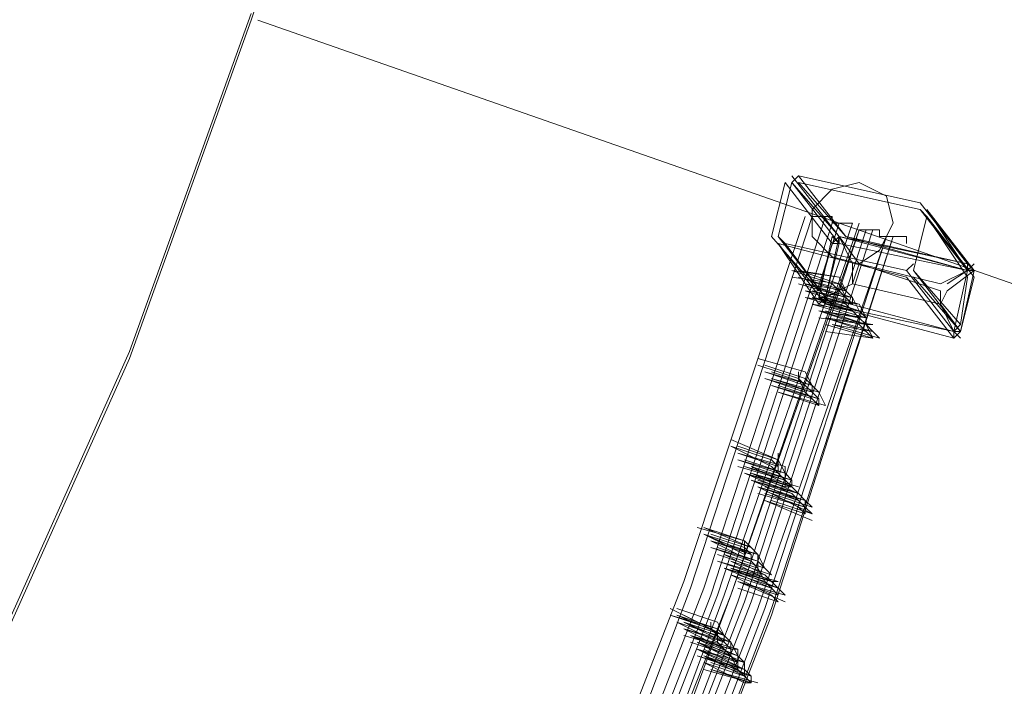
# Model space of a CAD drawing. Units: millimetres. Extents: x -15146 to 2530, y -6837 to 2881.
# Drawn here: x 1422 to 1958, y -1835 to -1472 of the extents above; entities that cross this region are included whole.
import ezdxf

# ---------------------------------------------------------------- set-up
doc = ezdxf.new("R2010")
doc.units = ezdxf.units.MM

# ---------------------------------------------------------------- blocks, each defined once
blk = doc.blocks.new('WMF0')
at = {"color": 139, "lineweight": 0}
for points in [[(1053.437, -346.579), (1054.696, -342.802), (1055.733, -338.951), (1056.548, -335.1), (1057.214, -331.176), (1057.658, -327.251), (1057.955, -323.326), (1058.029, -319.327)], [(1053.437, -346.579), (1054.696, -342.802), (1055.733, -338.951), (1056.548, -335.1), (1057.214, -331.176), (1057.658, -327.251), (1057.955, -323.326), (1058.029, -319.327)], [(1040.107, -370.647), (1042.477, -367.537), (1044.773, -364.278), (1046.846, -360.872), (1048.772, -357.391), (1050.475, -353.836), (1052.104, -350.208), (1053.437, -346.505)], [(1040.107, -370.721), (1042.477, -367.537), (1044.773, -364.278), (1046.846, -360.946), (1048.772, -357.465), (1050.475, -353.911), (1052.104, -350.282), (1053.437, -346.579)], [(1053.511, -346.579), (1067.73, -351.541)], [(1067.73, -351.541), (1053.511, -346.579)], [(1067.73, -351.541), (1053.511, -346.579)], [(1053.511, -346.579), (1067.73, -351.541)]]:
    blk.add_lwpolyline(points, dxfattribs=at)
at = {"color": 3, "lineweight": 0}
for points in [[(1059.14, -348.949), (1059.288, -348.356)], [(1059.362, -348.356), (1059.214, -348.949)], [(1059.288, -348.356), (1059.806, -349.023)], [(1059.436, -348.282), (1059.362, -348.356)], [(1059.362, -348.282), (1059.88, -348.949)], [(1059.362, -348.356), (1059.88, -349.023), (1059.732, -349.615)], [(1059.362, -348.356), (1059.88, -348.949)], [(1059.436, -348.282), (1060.769, -348.579)], [(1059.436, -348.282), (1059.954, -348.949), (1061.287, -349.245)], [(1060.769, -348.653), (1059.436, -348.356)], [(1059.436, -348.356), (1059.954, -348.949)], [(1060.769, -348.579), (1061.287, -349.245)], [(1060.769, -348.653), (1061.287, -349.319), (1059.954, -348.949)], [(1060.843, -348.727), (1060.769, -348.653)], [(1060.843, -348.653), (1061.361, -349.319)], [(1060.843, -348.653), (1061.287, -349.319)], [(1046.254, -375.09), (1048.698, -371.61), (1050.919, -368.055), (1052.993, -364.352), (1054.918, -360.575), (1056.622, -356.725), (1058.177, -352.726), (1059.51, -348.727)], [(1046.328, -375.164), (1048.772, -371.684), (1050.993, -368.129), (1053.141, -364.426), (1054.992, -360.65), (1056.77, -356.725), (1058.251, -352.8), (1059.584, -348.727)], [(1046.402, -375.238), (1048.846, -371.758), (1051.068, -368.203), (1053.215, -364.426), (1055.067, -360.65), (1056.844, -356.799), (1058.399, -352.8), (1059.732, -348.727)], [(1060.695, -349.319), (1060.843, -348.727)], [(1060.843, -348.727), (1060.695, -349.319)], [(1060.843, -348.727), (1061.287, -349.393)], [(1060.843, -348.727), (1061.361, -349.393), (1061.213, -349.986)], [(1046.476, -375.387), (1048.92, -371.906), (1051.216, -368.277), (1053.289, -364.574), (1055.215, -360.798), (1056.918, -356.873), (1058.473, -352.874), (1059.806, -348.801)], [(1046.476, -375.387), (1048.92, -371.906), (1051.216, -368.277), (1053.289, -364.574), (1055.215, -360.724), (1056.918, -356.873), (1058.473, -352.874), (1059.806, -348.801)], [(1046.55, -375.461), (1048.994, -371.98), (1051.29, -368.351), (1053.363, -364.649), (1055.289, -360.798), (1056.992, -356.873), (1058.547, -352.874), (1059.88, -348.801)], [(1046.624, -375.535), (1049.068, -372.054), (1051.364, -368.425), (1053.437, -364.649), (1055.363, -360.798), (1057.14, -356.873), (1058.621, -352.874), (1060.028, -348.801)], [(1046.698, -375.387), (1049.142, -371.832), (1051.438, -368.277), (1053.511, -364.574), (1055.437, -360.724), (1057.14, -356.799), (1058.695, -352.874), (1060.102, -348.801)], [(1046.698, -375.461), (1049.142, -371.906), (1051.438, -368.351), (1053.511, -364.574), (1055.437, -360.798), (1057.214, -356.873), (1058.695, -352.874), (1060.102, -348.875)], [(1046.698, -375.683), (1049.142, -372.202), (1051.438, -368.499), (1053.585, -364.797), (1055.511, -360.946), (1057.214, -357.021), (1058.769, -352.948), (1060.102, -348.875)], [(1046.772, -375.535), (1049.216, -371.98), (1051.512, -368.351), (1053.585, -364.649), (1055.511, -360.798), (1057.288, -356.947), (1058.843, -352.948), (1060.176, -348.875)], [(1046.772, -375.609), (1049.216, -372.054), (1051.512, -368.425), (1053.659, -364.723), (1055.511, -360.872), (1057.288, -356.947), (1058.843, -352.948), (1060.176, -348.875)], [(1046.772, -375.609), (1049.216, -372.054), (1051.512, -368.425), (1053.659, -364.723), (1055.585, -360.872), (1057.288, -356.947), (1058.843, -352.948), (1060.176, -348.875)], [(1046.846, -375.683), (1049.29, -372.128), (1051.586, -368.499), (1053.734, -364.723), (1055.659, -360.872), (1057.362, -356.947), (1058.917, -352.948), (1060.25, -348.875)], [(1046.92, -375.757), (1049.364, -372.202), (1051.66, -368.573), (1053.808, -364.797), (1055.733, -360.946), (1057.436, -357.021), (1058.991, -353.022), (1060.399, -348.949)], [(1046.92, -375.831), (1049.364, -372.276), (1051.66, -368.648), (1053.808, -364.871), (1055.733, -361.02), (1057.51, -357.095), (1059.066, -353.022), (1060.399, -348.949)], [(1046.995, -375.905), (1049.512, -372.35), (1051.808, -368.648), (1053.882, -364.945), (1055.807, -361.02), (1057.584, -357.095), (1059.14, -353.096), (1060.473, -348.949)], [(1046.995, -375.905), (1049.512, -372.35), (1051.808, -368.648), (1053.882, -364.871), (1055.807, -361.02), (1057.584, -357.095), (1059.14, -353.022), (1060.473, -348.949)], [(1059.14, -348.949), (1059.658, -349.541), (1059.806, -349.023)], [(1059.214, -348.949), (1059.732, -349.615)], [(1059.214, -348.949), (1059.288, -349.023)], [(1059.214, -348.949), (1059.732, -349.615)], [(1059.88, -348.949), (1059.806, -349.023)], [(1060.621, -349.393), (1059.214, -349.023)], [(1059.214, -349.023), (1059.732, -349.689)], [(1059.214, -349.023), (1059.658, -349.689)], [(1059.288, -349.023), (1059.732, -349.615)], [(1059.288, -349.023), (1060.621, -349.319)], [(1060.621, -349.319), (1060.695, -349.245)], [(1060.621, -349.319), (1061.139, -349.986)], [(1060.621, -349.319), (1061.139, -349.986)], [(1060.695, -349.319), (1061.213, -349.986)], [(1060.695, -349.319), (1061.213, -349.912)], [(1061.361, -349.319), (1061.287, -349.245)], [(1060.621, -349.393), (1061.139, -350.06), (1059.732, -349.689)], [(1060.695, -349.393), (1061.213, -349.986)], [(1061.213, -349.912), (1061.287, -349.393)], [(1059.732, -349.615), (1059.806, -349.689)], [(1059.732, -349.615), (1061.139, -349.986)], [(1061.139, -349.986), (1061.213, -349.912)]]:
    blk.add_lwpolyline(points, dxfattribs=at)
at = {"color": 51, "lineweight": 0}
blk.add_lwpolyline([(1060.399, -348.504), (1060.102, -348.356), (1059.806, -348.43), (1059.584, -348.653), (1059.584, -348.949), (1059.806, -349.171), (1060.102, -349.245), (1060.324, -349.097), (1060.473, -348.801), (1060.399, -348.504)], close=True, dxfattribs=at)
at = {"color": 139, "lineweight": 0}
for points in [[(1059.584, -348.727), (1059.658, -348.727), (1059.584, -348.727)], [(1059.658, -348.727), (1059.732, -348.727), (1059.658, -348.727)], [(1059.732, -348.727), (1059.806, -348.727), (1059.806, -348.801), (1059.806, -348.727), (1059.732, -348.727)], [(1059.806, -348.801), (1059.88, -348.801), (1059.806, -348.801)], [(1059.806, -348.801), (1059.88, -348.801), (1059.806, -348.801)], [(1059.88, -348.801), (1059.954, -348.801), (1060.028, -348.801), (1059.954, -348.801), (1059.88, -348.801)], [(1059.954, -348.801), (1060.028, -348.801), (1059.954, -348.801)], [(1060.102, -348.875), (1060.176, -348.875), (1060.102, -348.875)], [(1060.102, -348.875), (1060.176, -348.875), (1060.102, -348.875)], [(1060.102, -348.875), (1060.176, -348.875), (1060.102, -348.875)], [(1060.176, -348.875), (1060.25, -348.875), (1060.176, -348.875)], [(1060.25, -348.875), (1060.324, -348.875), (1060.25, -348.875)], [(1060.25, -348.875), (1060.324, -348.875), (1060.324, -348.949), (1060.324, -348.875), (1060.25, -348.875)], [(1060.324, -348.949), (1060.399, -348.949), (1060.324, -348.949)], [(1060.399, -348.949), (1060.473, -348.949), (1060.399, -348.949)], [(1060.473, -348.949), (1060.547, -348.949), (1060.473, -348.949)], [(1060.473, -348.949), (1060.547, -348.949), (1060.473, -348.949)], [(1060.547, -348.949), (1060.621, -348.949), (1060.621, -349.023), (1060.621, -348.949), (1060.547, -348.949)]]:
    blk.add_lwpolyline(points, close=True, dxfattribs=at)
at = {"color": 7, "lineweight": 0}
for points in [[(1059.806, -348.949), (1059.658, -349.615)], [(1059.658, -349.615), (1059.806, -348.949)], [(1059.806, -348.949), (1059.658, -349.615)], [(1059.732, -349.615), (1059.88, -348.949)], [(1059.732, -349.615), (1059.88, -348.949)], [(1059.88, -348.949), (1059.732, -349.615)], [(1059.88, -348.949), (1059.806, -349.023)], [(1059.88, -348.949), (1059.806, -349.023)], [(1059.88, -349.023), (1059.806, -348.949)], [(1059.88, -348.949), (1059.806, -349.023)], [(1059.88, -348.949), (1060.028, -349.245)], [(1059.88, -348.949), (1061.287, -349.319)], [(1060.102, -349.245), (1059.88, -348.949)], [(1059.88, -349.023), (1059.88, -348.949)], [(1061.287, -349.319), (1059.88, -348.949)], [(1061.287, -349.245), (1059.88, -348.949)], [(1061.287, -349.245), (1059.88, -348.949)], [(1059.88, -348.949), (1061.287, -349.319)], [(1059.88, -348.949), (1060.028, -349.245)], [(1061.287, -349.245), (1059.88, -348.949)], [(1059.88, -349.023), (1059.732, -349.615)], [(1059.806, -349.023), (1059.88, -349.023)], [(1059.88, -349.023), (1059.88, -349.023)], [(1061.287, -349.319), (1059.88, -349.023)], [(1060.028, -349.245), (1060.028, -349.467)], [(1060.028, -349.467), (1060.102, -349.245)], [(1060.028, -349.467), (1060.028, -349.245)], [(1060.102, -349.245), (1060.102, -349.245)], [(1060.102, -349.245), (1060.102, -349.245)], [(1060.991, -349.467), (1060.102, -349.245)], [(1060.102, -349.245), (1060.102, -349.245)], [(1060.102, -349.245), (1060.991, -349.541)], [(1060.102, -349.245), (1060.102, -349.245)], [(1060.102, -349.245), (1060.991, -349.467)], [(1061.287, -349.319), (1060.991, -349.467)], [(1061.065, -349.541), (1061.361, -349.319)], [(1061.065, -349.467), (1061.287, -349.319)], [(1061.139, -349.986), (1061.287, -349.319)], [(1061.213, -349.986), (1061.361, -349.319)], [(1061.361, -349.319), (1061.213, -349.986)], [(1061.213, -349.986), (1061.361, -349.319)], [(1061.361, -349.319), (1061.213, -349.986)], [(1061.361, -349.319), (1061.213, -349.986)], [(1061.213, -349.986), (1061.361, -349.319)], [(1061.287, -349.319), (1061.287, -349.245)], [(1061.361, -349.319), (1061.287, -349.245)], [(1061.361, -349.319), (1061.287, -349.245)], [(1061.287, -349.319), (1061.361, -349.245)], [(1061.361, -349.319), (1061.287, -349.245)], [(1061.287, -349.319), (1061.287, -349.319)], [(1061.287, -349.319), (1061.361, -349.319)], [(1060.028, -349.467), (1059.732, -349.615)], [(1059.732, -349.615), (1060.028, -349.467)], [(1060.028, -349.467), (1059.732, -349.615)], [(1060.028, -349.467), (1060.028, -349.467)], [(1060.028, -349.467), (1060.028, -349.467)], [(1060.991, -349.689), (1060.028, -349.467)], [(1060.028, -349.467), (1060.028, -349.467)], [(1060.028, -349.467), (1060.991, -349.689)], [(1060.028, -349.467), (1060.028, -349.467)], [(1060.991, -349.689), (1060.028, -349.467)], [(1060.991, -349.541), (1060.991, -349.541)], [(1060.991, -349.541), (1060.991, -349.689)], [(1060.991, -349.541), (1060.991, -349.541)], [(1060.991, -349.541), (1060.991, -349.541)], [(1060.991, -349.689), (1061.065, -349.541)], [(1060.991, -349.541), (1060.991, -349.541)], [(1061.065, -349.541), (1060.991, -349.689)], [(1059.658, -349.615), (1059.732, -349.615)], [(1059.658, -349.615), (1059.732, -349.689)], [(1059.658, -349.615), (1059.732, -349.689)], [(1059.658, -349.689), (1059.732, -349.615)], [(1059.658, -349.615), (1059.732, -349.689)], [(1059.732, -349.615), (1059.732, -349.615)], [(1061.139, -349.986), (1059.732, -349.615)], [(1059.732, -349.689), (1059.732, -349.615)], [(1059.732, -349.615), (1061.139, -349.986)], [(1059.732, -349.689), (1061.139, -350.06)], [(1059.732, -349.689), (1061.139, -349.986)], [(1061.139, -350.06), (1059.732, -349.689)], [(1061.139, -349.986), (1059.732, -349.689)], [(1059.732, -349.689), (1061.139, -349.986)], [(1060.991, -349.689), (1060.991, -349.689)], [(1060.991, -349.689), (1061.139, -349.986)], [(1060.991, -349.689), (1060.991, -349.689)], [(1060.991, -349.689), (1060.991, -349.689)], [(1061.213, -349.986), (1060.991, -349.689)], [(1060.991, -349.689), (1060.991, -349.689)], [(1061.139, -349.986), (1060.991, -349.689)], [(1061.139, -350.06), (1061.139, -349.986)], [(1061.139, -350.06), (1061.213, -349.986)], [(1061.139, -349.986), (1061.213, -349.986)], [(1061.139, -350.06), (1061.213, -349.986)], [(1061.139, -349.986), (1061.139, -349.986)], [(1061.213, -350.06), (1061.139, -349.986)], [(1061.139, -350.06), (1061.213, -349.986)]]:
    blk.add_lwpolyline(points, dxfattribs=at)
blk.add_lwpolyline([(1059.88, -349.023), (1061.287, -349.319), (1061.139, -349.986), (1059.732, -349.615), (1059.88, -349.023)], close=True, dxfattribs=at)
at = {"color": 253, "lineweight": 0}
for points in [[(1059.362, -349.319), (1059.806, -349.467)], [(1059.362, -349.319), (1059.362, -349.319)], [(1059.362, -349.319), (1059.362, -349.319)], [(1059.806, -349.467), (1059.362, -349.319)], [(1059.88, -349.393), (1059.362, -349.319)], [(1059.436, -349.319), (1059.88, -349.393)], [(1059.436, -349.319), (1059.88, -349.467)], [(1059.88, -349.467), (1059.436, -349.319)], [(1059.362, -349.393), (1059.88, -349.467)], [(1059.362, -349.393), (1059.362, -349.393)], [(1059.88, -349.467), (1059.362, -349.393)], [(1059.436, -349.393), (1059.88, -349.541)], [(1059.436, -349.393), (1059.954, -349.541)], [(1059.436, -349.393), (1059.436, -349.393)], [(1059.88, -349.541), (1059.436, -349.393)], [(1059.954, -349.541), (1059.436, -349.393)], [(1059.88, -349.393), (1059.954, -349.541)], [(1059.436, -349.467), (1059.954, -349.615)], [(1059.436, -349.467), (1059.436, -349.467)], [(1059.436, -349.467), (1059.436, -349.467)], [(1059.954, -349.615), (1059.436, -349.467)], [(1059.51, -349.467), (1059.954, -349.541)], [(1059.954, -349.541), (1059.51, -349.467)], [(1059.51, -349.467), (1059.954, -349.615)], [(1059.51, -349.467), (1060.028, -349.615)], [(1059.51, -349.467), (1059.51, -349.467)], [(1059.954, -349.615), (1059.51, -349.467)], [(1060.028, -349.615), (1059.51, -349.467)], [(1059.51, -349.541), (1059.954, -349.689)], [(1059.51, -349.541), (1060.028, -349.615)], [(1059.51, -349.541), (1059.51, -349.541)], [(1059.51, -349.541), (1059.51, -349.541)], [(1059.954, -349.689), (1059.51, -349.541)], [(1060.028, -349.615), (1059.51, -349.541)], [(1059.584, -349.541), (1060.102, -349.689)], [(1060.028, -349.689), (1059.584, -349.541)], [(1059.806, -349.467), (1059.88, -349.541)], [(1059.88, -349.467), (1059.954, -349.615)], [(1059.88, -349.467), (1059.954, -349.541)], [(1059.88, -349.541), (1059.954, -349.615)], [(1059.954, -349.541), (1060.028, -349.615)], [(1059.954, -349.541), (1060.028, -349.615)], [(1059.51, -349.615), (1060.028, -349.763)], [(1060.028, -349.689), (1059.51, -349.615)], [(1059.584, -349.615), (1060.028, -349.763)], [(1059.584, -349.615), (1060.102, -349.689)], [(1059.584, -349.615), (1059.584, -349.615)], [(1060.028, -349.763), (1059.584, -349.615)], [(1060.102, -349.689), (1059.584, -349.615)], [(1059.584, -349.615), (1060.102, -349.763)], [(1059.584, -349.615), (1059.584, -349.615)], [(1059.584, -349.615), (1059.584, -349.615)], [(1060.102, -349.763), (1059.584, -349.615)], [(1059.658, -349.615), (1060.102, -349.763)], [(1060.102, -349.763), (1059.658, -349.615)], [(1059.954, -349.615), (1059.954, -349.689)], [(1059.954, -349.615), (1060.028, -349.689)], [(1060.028, -349.615), (1060.028, -349.689)], [(1060.028, -349.615), (1060.102, -349.763)], [(1059.584, -349.689), (1060.102, -349.837)], [(1059.584, -349.689), (1059.584, -349.689)], [(1059.584, -349.689), (1059.584, -349.689)], [(1060.028, -349.763), (1059.584, -349.689)], [(1059.584, -349.689), (1060.028, -349.763)], [(1059.584, -349.689), (1059.584, -349.689)], [(1060.028, -349.763), (1059.584, -349.689)], [(1059.658, -349.689), (1060.176, -349.837)], [(1059.658, -349.689), (1059.658, -349.689)], [(1060.176, -349.837), (1059.658, -349.689)], [(1059.658, -349.763), (1060.102, -349.912)], [(1059.658, -349.763), (1060.102, -349.837)], [(1059.658, -349.763), (1060.176, -349.912)], [(1059.658, -349.763), (1059.658, -349.763)], [(1059.658, -349.763), (1059.658, -349.763)], [(1060.102, -349.912), (1059.658, -349.763)], [(1060.102, -349.837), (1059.658, -349.763)], [(1060.176, -349.837), (1059.658, -349.763)], [(1059.732, -349.763), (1060.176, -349.912)], [(1059.732, -349.763), (1059.732, -349.763)], [(1060.176, -349.912), (1059.732, -349.763)], [(1059.954, -349.689), (1060.028, -349.763)], [(1060.028, -349.763), (1060.102, -349.837)], [(1060.102, -349.689), (1060.176, -349.837)], [(1060.102, -349.763), (1060.176, -349.837)], [(1059.658, -349.837), (1060.176, -349.912)], [(1059.658, -349.837), (1059.658, -349.837)], [(1060.176, -349.912), (1059.658, -349.837)], [(1059.732, -349.837), (1060.176, -349.986)], [(1059.732, -349.837), (1060.25, -349.986)], [(1059.732, -349.837), (1059.732, -349.837)], [(1060.176, -349.986), (1059.732, -349.837)], [(1060.25, -349.912), (1059.732, -349.837)], [(1060.102, -349.837), (1060.102, -349.912)], [(1060.102, -349.837), (1060.176, -349.912)], [(1060.176, -349.837), (1060.176, -349.912)], [(1059.732, -349.912), (1060.25, -350.06)], [(1060.25, -350.06), (1059.732, -349.912)], [(1059.732, -349.986), (1060.25, -350.06)], [(1059.732, -349.986), (1059.732, -349.986)], [(1060.25, -350.06), (1059.732, -349.986)], [(1059.806, -349.912), (1060.25, -349.986)], [(1059.806, -349.912), (1060.324, -350.06)], [(1059.806, -349.912), (1059.806, -349.912)], [(1059.806, -349.912), (1059.806, -349.912)], [(1060.25, -349.986), (1059.806, -349.912)], [(1060.324, -350.06), (1059.806, -349.912)], [(1060.102, -349.912), (1060.176, -349.986)], [(1060.176, -349.912), (1060.25, -349.912)], [(1060.176, -349.912), (1060.25, -350.06)], [(1060.176, -349.912), (1060.25, -349.986)], [(1060.176, -349.986), (1060.25, -350.06)], [(1060.25, -349.986), (1060.324, -350.06)], [(1058.991, -350.282), (1059.51, -350.43)], [(1058.991, -350.282), (1058.991, -350.282)], [(1059.51, -350.43), (1058.991, -350.282)], [(1058.991, -350.356), (1059.436, -350.504)], [(1058.991, -350.356), (1059.436, -350.504)], [(1058.991, -350.356), (1058.991, -350.356)], [(1058.991, -350.356), (1058.991, -350.356)], [(1059.436, -350.504), (1058.991, -350.356)], [(1059.436, -350.504), (1058.991, -350.356)], [(1059.066, -350.356), (1059.51, -350.504)], [(1059.51, -350.504), (1059.066, -350.356)], [(1059.066, -350.43), (1059.51, -350.578)], [(1059.066, -350.43), (1059.584, -350.578)], [(1059.066, -350.43), (1059.066, -350.43)], [(1059.066, -350.43), (1059.066, -350.43)], [(1059.51, -350.578), (1059.066, -350.43)], [(1059.584, -350.578), (1059.066, -350.43)], [(1059.066, -350.504), (1059.51, -350.652)], [(1059.066, -350.504), (1059.066, -350.504)], [(1059.51, -350.652), (1059.066, -350.504)], [(1059.066, -350.504), (1059.584, -350.652)], [(1059.584, -350.652), (1059.066, -350.504)], [(1059.14, -350.43), (1059.584, -350.578)], [(1059.584, -350.578), (1059.14, -350.43)], [(1059.14, -350.504), (1059.584, -350.652)], [(1059.14, -350.504), (1059.658, -350.652)], [(1059.14, -350.504), (1059.14, -350.504)], [(1059.14, -350.504), (1059.14, -350.504)], [(1059.584, -350.652), (1059.14, -350.504)], [(1059.658, -350.652), (1059.14, -350.504)], [(1059.436, -350.43), (1059.436, -350.504)], [(1059.436, -350.504), (1059.51, -350.652)], [(1059.436, -350.504), (1059.51, -350.578)], [(1059.51, -350.43), (1059.584, -350.578)], [(1059.51, -350.504), (1059.584, -350.578)], [(1059.14, -350.578), (1059.658, -350.726)], [(1059.658, -350.726), (1059.14, -350.578)], [(1059.14, -350.578), (1059.584, -350.726)], [(1059.14, -350.578), (1059.14, -350.578)], [(1059.584, -350.726), (1059.14, -350.578)], [(1059.214, -350.578), (1059.658, -350.726)], [(1059.214, -350.578), (1059.214, -350.578)], [(1059.658, -350.726), (1059.214, -350.578)], [(1059.51, -350.578), (1059.584, -350.652)], [(1059.584, -350.578), (1059.584, -350.652)], [(1059.584, -350.578), (1059.658, -350.652)], [(1059.14, -350.652), (1059.14, -350.652)], [(1059.214, -350.652), (1059.658, -350.8)], [(1059.214, -350.652), (1059.732, -350.8)], [(1059.214, -350.652), (1059.214, -350.652)], [(1059.658, -350.8), (1059.214, -350.652)], [(1059.732, -350.8), (1059.214, -350.652)], [(1059.51, -350.652), (1059.584, -350.726)], [(1059.584, -350.652), (1059.658, -350.726)], [(1059.584, -350.652), (1059.658, -350.726)], [(1059.584, -350.726), (1059.658, -350.8)], [(1059.658, -350.652), (1059.732, -350.8)], [(1059.658, -350.726), (1059.658, -350.8)], [(1058.695, -351.17), (1059.214, -351.393)], [(1059.214, -351.393), (1058.695, -351.17)], [(1058.695, -351.245), (1059.14, -351.467)], [(1058.695, -351.245), (1059.14, -351.393)], [(1058.695, -351.245), (1058.695, -351.245)], [(1058.695, -351.245), (1058.695, -351.245)], [(1059.14, -351.467), (1058.695, -351.245)], [(1059.14, -351.393), (1058.695, -351.245)], [(1058.769, -351.245), (1059.214, -351.393)], [(1059.214, -351.393), (1058.769, -351.245)], [(1058.695, -351.319), (1058.695, -351.319)], [(1058.769, -351.319), (1059.214, -351.467)], [(1058.769, -351.319), (1059.288, -351.467)], [(1058.769, -351.319), (1058.769, -351.319)], [(1059.214, -351.467), (1058.769, -351.319)], [(1059.214, -351.467), (1058.769, -351.319)], [(1059.214, -351.319), (1059.214, -351.393)], [(1058.769, -351.393), (1059.214, -351.541)], [(1058.769, -351.393), (1059.288, -351.541)], [(1058.769, -351.393), (1058.769, -351.393)], [(1058.769, -351.393), (1058.769, -351.393)], [(1059.214, -351.541), (1058.769, -351.393)], [(1059.288, -351.541), (1058.769, -351.393)], [(1058.769, -351.393), (1059.288, -351.541)], [(1059.214, -351.541), (1058.769, -351.393)], [(1058.769, -351.467), (1059.288, -351.615)], [(1058.769, -351.467), (1058.769, -351.467)], [(1059.288, -351.615), (1058.769, -351.467)], [(1058.843, -351.393), (1059.288, -351.541)], [(1058.843, -351.393), (1058.843, -351.393)], [(1059.288, -351.541), (1058.843, -351.393)], [(1058.843, -351.467), (1059.362, -351.615)], [(1058.843, -351.467), (1058.843, -351.467)], [(1059.288, -351.615), (1058.843, -351.467)], [(1058.917, -351.467), (1059.362, -351.689)], [(1059.362, -351.615), (1058.917, -351.467)], [(1059.14, -351.393), (1059.214, -351.467)], [(1059.14, -351.467), (1059.214, -351.541)], [(1059.214, -351.393), (1059.214, -351.467)], [(1059.214, -351.393), (1059.288, -351.541)], [(1059.214, -351.467), (1059.214, -351.541)], [(1059.288, -351.467), (1059.288, -351.541)], [(1058.843, -351.541), (1059.362, -351.689)], [(1059.362, -351.689), (1058.843, -351.541)], [(1058.843, -351.541), (1059.362, -351.763)], [(1058.843, -351.541), (1059.288, -351.689)], [(1058.843, -351.541), (1058.843, -351.541)], [(1059.362, -351.689), (1058.843, -351.541)], [(1059.288, -351.689), (1058.843, -351.541)], [(1058.917, -351.541), (1059.362, -351.689)], [(1058.917, -351.541), (1059.436, -351.763)], [(1058.917, -351.541), (1058.917, -351.541)], [(1058.917, -351.541), (1058.917, -351.541)], [(1059.362, -351.689), (1058.917, -351.541)], [(1059.436, -351.689), (1058.917, -351.541)], [(1058.917, -351.541), (1059.436, -351.689)], [(1058.917, -351.541), (1058.917, -351.541)], [(1059.362, -351.689), (1058.917, -351.541)], [(1059.214, -351.541), (1059.288, -351.615)], [(1059.288, -351.541), (1059.288, -351.615)], [(1059.288, -351.541), (1059.288, -351.689)], [(1059.288, -351.541), (1059.362, -351.615)], [(1058.843, -351.615), (1058.843, -351.615)], [(1058.843, -351.615), (1058.843, -351.615)], [(1058.917, -351.615), (1059.436, -351.837)], [(1059.436, -351.763), (1058.917, -351.615)], [(1058.917, -351.615), (1059.362, -351.763)], [(1059.362, -351.763), (1058.917, -351.615)], [(1058.917, -351.689), (1058.917, -351.689)], [(1058.991, -351.615), (1059.436, -351.763)], [(1058.991, -351.615), (1058.991, -351.615)], [(1059.436, -351.763), (1058.991, -351.615)], [(1058.991, -351.689), (1059.436, -351.837)], [(1058.991, -351.689), (1059.51, -351.837)], [(1058.991, -351.689), (1058.991, -351.689)], [(1059.436, -351.837), (1058.991, -351.689)], [(1059.51, -351.837), (1058.991, -351.689)], [(1058.991, -351.689), (1059.436, -351.911)], [(1058.991, -351.689), (1058.991, -351.689)], [(1059.436, -351.837), (1058.991, -351.689)], [(1059.066, -351.689), (1059.51, -351.837)], [(1059.51, -351.837), (1059.066, -351.689)], [(1059.288, -351.615), (1059.362, -351.689)], [(1059.288, -351.689), (1059.362, -351.689)], [(1059.362, -351.615), (1059.362, -351.689)], [(1059.362, -351.689), (1059.436, -351.763)], [(1059.362, -351.689), (1059.436, -351.763)], [(1058.991, -351.763), (1059.51, -351.911)], [(1058.991, -351.763), (1058.991, -351.763)], [(1058.991, -351.763), (1058.991, -351.763)], [(1059.51, -351.911), (1058.991, -351.763)], [(1059.066, -351.763), (1059.51, -351.911)], [(1059.51, -351.911), (1059.066, -351.763)], [(1059.14, -351.763), (1059.584, -351.985)], [(1059.584, -351.911), (1059.14, -351.763)], [(1059.362, -351.763), (1059.436, -351.837)], [(1059.436, -351.763), (1059.51, -351.837)], [(1059.436, -351.763), (1059.51, -351.837)], [(1059.066, -351.837), (1059.584, -352.059)], [(1059.066, -351.837), (1059.51, -351.985)], [(1059.066, -351.837), (1059.066, -351.837)], [(1059.066, -351.837), (1059.066, -351.837)], [(1059.51, -351.985), (1059.066, -351.837)], [(1059.51, -351.985), (1059.066, -351.837)], [(1059.066, -351.911), (1059.066, -351.911)], [(1059.14, -351.837), (1059.584, -351.985)], [(1059.584, -351.985), (1059.14, -351.837)], [(1059.436, -351.837), (1059.51, -351.911)], [(1059.436, -351.911), (1059.51, -351.985)], [(1059.51, -351.837), (1059.51, -351.911)], [(1059.51, -351.837), (1059.584, -351.911)], [(1059.51, -351.911), (1059.51, -351.985)], [(1059.51, -351.911), (1059.584, -351.985)], [(1058.325, -352.133), (1058.843, -352.281)], [(1058.843, -352.281), (1058.325, -352.133)], [(1058.399, -352.133), (1058.843, -352.281)], [(1058.399, -352.133), (1058.917, -352.355)], [(1058.399, -352.133), (1058.399, -352.133)], [(1058.843, -352.281), (1058.399, -352.133)], [(1058.917, -352.355), (1058.399, -352.133)], [(1058.325, -352.207), (1058.325, -352.207)], [(1058.399, -352.207), (1058.917, -352.429)], [(1058.843, -352.429), (1058.399, -352.207)], [(1058.399, -352.207), (1058.843, -352.355)], [(1058.399, -352.207), (1058.399, -352.207)], [(1058.843, -352.355), (1058.399, -352.207)], [(1058.473, -352.207), (1058.917, -352.355)], [(1058.473, -352.207), (1058.473, -352.207)], [(1058.917, -352.355), (1058.473, -352.207)], [(1058.399, -352.281), (1058.399, -352.281)], [(1058.473, -352.281), (1058.917, -352.429)], [(1058.473, -352.281), (1058.991, -352.429)], [(1058.473, -352.281), (1058.473, -352.281)], [(1058.917, -352.429), (1058.473, -352.281)], [(1058.991, -352.429), (1058.473, -352.281)], [(1058.473, -352.281), (1058.917, -352.503)], [(1058.473, -352.281), (1058.473, -352.281)], [(1058.917, -352.503), (1058.473, -352.281)], [(1058.473, -352.355), (1058.991, -352.503)], [(1058.473, -352.355), (1058.473, -352.355)], [(1058.473, -352.355), (1058.473, -352.355)], [(1058.917, -352.503), (1058.473, -352.355)], [(1058.547, -352.281), (1058.991, -352.429)], [(1058.991, -352.429), (1058.547, -352.281)], [(1058.547, -352.355), (1058.991, -352.503)], [(1058.991, -352.503), (1058.547, -352.355)], [(1058.843, -352.281), (1058.843, -352.429)], [(1058.843, -352.281), (1058.917, -352.355)], [(1058.843, -352.355), (1058.917, -352.429)], [(1058.917, -352.355), (1058.991, -352.429)], [(1058.917, -352.355), (1058.991, -352.429)], [(1058.547, -352.429), (1058.991, -352.578)], [(1058.991, -352.578), (1058.547, -352.429)], [(1058.547, -352.429), (1058.991, -352.578)], [(1058.547, -352.429), (1058.547, -352.429)], [(1058.547, -352.429), (1058.547, -352.429)], [(1058.991, -352.578), (1058.547, -352.429)], [(1058.621, -352.429), (1059.066, -352.578)], [(1058.621, -352.429), (1059.066, -352.652)], [(1058.621, -352.429), (1058.621, -352.429)], [(1059.066, -352.578), (1058.621, -352.429)], [(1059.066, -352.652), (1058.621, -352.429)], [(1058.621, -352.429), (1059.066, -352.578)], [(1058.621, -352.429), (1059.066, -352.652)], [(1059.066, -352.578), (1058.621, -352.429)], [(1059.066, -352.578), (1058.621, -352.429)], [(1058.917, -352.429), (1058.917, -352.503)], [(1058.917, -352.429), (1058.917, -352.503)], [(1058.991, -352.429), (1058.991, -352.503)], [(1058.991, -352.429), (1059.066, -352.578)], [(1058.547, -352.503), (1059.066, -352.652)], [(1058.547, -352.503), (1058.547, -352.503)], [(1058.547, -352.503), (1058.547, -352.503)], [(1059.066, -352.652), (1058.547, -352.503)], [(1058.547, -352.503), (1059.066, -352.652)], [(1058.547, -352.503), (1058.547, -352.503)], [(1058.991, -352.652), (1058.547, -352.503)], [(1058.695, -352.503), (1059.14, -352.726)], [(1059.14, -352.652), (1058.695, -352.503)], [(1058.917, -352.503), (1058.991, -352.578)], [(1058.991, -352.503), (1058.991, -352.652)], [(1058.991, -352.503), (1059.066, -352.578)], [(1058.621, -352.578), (1059.14, -352.8)], [(1058.621, -352.578), (1059.066, -352.726)], [(1058.621, -352.578), (1058.621, -352.578)], [(1059.14, -352.726), (1058.621, -352.578)], [(1059.066, -352.726), (1058.621, -352.578)], [(1058.621, -352.652), (1058.621, -352.652)], [(1058.695, -352.578), (1059.14, -352.726)], [(1058.695, -352.578), (1058.695, -352.578)], [(1059.14, -352.726), (1058.695, -352.578)], [(1058.695, -352.578), (1059.214, -352.8)], [(1059.214, -352.726), (1058.695, -352.578)], [(1058.695, -352.652), (1059.14, -352.874)], [(1058.695, -352.652), (1059.14, -352.8)], [(1058.695, -352.652), (1058.695, -352.652)], [(1058.695, -352.652), (1058.695, -352.652)], [(1059.14, -352.8), (1058.695, -352.652)], [(1059.14, -352.8), (1058.695, -352.652)], [(1058.769, -352.652), (1059.214, -352.8)], [(1059.214, -352.8), (1058.769, -352.652)], [(1058.991, -352.578), (1059.066, -352.726)], [(1059.066, -352.578), (1059.14, -352.652)], [(1059.066, -352.652), (1059.14, -352.726)], [(1059.066, -352.652), (1059.14, -352.726)], [(1058.695, -352.726), (1058.695, -352.726)], [(1058.769, -352.726), (1059.214, -352.874)], [(1058.769, -352.726), (1059.288, -352.874)], [(1058.769, -352.726), (1059.288, -352.948)], [(1058.769, -352.726), (1058.769, -352.726)], [(1058.769, -352.726), (1058.769, -352.726)], [(1059.214, -352.874), (1058.769, -352.726)], [(1059.288, -352.874), (1058.769, -352.726)], [(1059.288, -352.874), (1058.769, -352.726)], [(1059.066, -352.726), (1059.14, -352.8)], [(1059.14, -352.726), (1059.214, -352.726)], [(1059.14, -352.726), (1059.214, -352.8)], [(1058.769, -352.8), (1059.214, -352.948)], [(1058.769, -352.8), (1058.769, -352.8)], [(1059.214, -352.948), (1058.769, -352.8)], [(1059.14, -352.8), (1059.214, -352.874)], [(1059.14, -352.874), (1059.214, -352.948)], [(1059.214, -352.8), (1059.288, -352.874)], [(1059.214, -352.8), (1059.288, -352.874)], [(1058.029, -353.022), (1058.473, -353.244)], [(1058.029, -353.022), (1058.029, -353.022)], [(1058.473, -353.244), (1058.029, -353.022)], [(1058.029, -353.096), (1058.547, -353.244)], [(1058.029, -353.096), (1058.029, -353.096)], [(1058.029, -353.096), (1058.029, -353.096)], [(1058.473, -353.244), (1058.029, -353.096)], [(1058.103, -353.022), (1058.547, -353.17)], [(1058.547, -353.17), (1058.103, -353.022)], [(1058.621, -353.318), (1058.103, -353.096)], [(1058.103, -353.096), (1058.547, -353.244)], [(1058.547, -353.244), (1058.103, -353.096)], [(1058.177, -353.096), (1058.621, -353.318)], [(1058.103, -353.17), (1058.547, -353.392)], [(1058.103, -353.17), (1058.547, -353.318)], [(1058.103, -353.17), (1058.103, -353.17)], [(1058.103, -353.17), (1058.103, -353.17)], [(1058.547, -353.392), (1058.103, -353.17)], [(1058.547, -353.318), (1058.103, -353.17)], [(1058.177, -353.17), (1058.621, -353.318)], [(1058.621, -353.318), (1058.177, -353.17)], [(1058.177, -353.17), (1058.695, -353.392)], [(1058.621, -353.392), (1058.177, -353.17)], [(1058.473, -353.17), (1058.473, -353.244)], [(1058.547, -353.17), (1058.621, -353.318)], [(1058.103, -353.244), (1058.103, -353.244)], [(1058.177, -353.244), (1058.621, -353.466)], [(1058.177, -353.244), (1058.621, -353.392)], [(1058.177, -353.244), (1058.695, -353.392)], [(1058.177, -353.244), (1058.177, -353.244)], [(1058.177, -353.244), (1058.177, -353.244)], [(1058.621, -353.466), (1058.177, -353.244)], [(1058.621, -353.392), (1058.177, -353.244)], [(1058.695, -353.392), (1058.177, -353.244)], [(1058.177, -353.318), (1058.695, -353.466)], [(1058.695, -353.466), (1058.177, -353.318)], [(1058.177, -353.318), (1058.177, -353.318)], [(1058.251, -353.318), (1058.695, -353.54)], [(1058.251, -353.318), (1058.769, -353.466)], [(1058.251, -353.318), (1058.251, -353.318)], [(1058.695, -353.54), (1058.251, -353.318)], [(1058.769, -353.466), (1058.251, -353.318)], [(1058.251, -353.318), (1058.695, -353.466)], [(1058.251, -353.318), (1058.769, -353.54)], [(1058.251, -353.318), (1058.251, -353.318)], [(1058.695, -353.466), (1058.251, -353.318)], [(1058.769, -353.54), (1058.251, -353.318)], [(1058.473, -353.244), (1058.547, -353.318)], [(1058.547, -353.244), (1058.547, -353.392)], [(1058.547, -353.244), (1058.621, -353.318)], [(1058.547, -353.318), (1058.621, -353.392)], [(1058.621, -353.318), (1058.621, -353.392)], [(1058.621, -353.318), (1058.695, -353.392)], [(1058.251, -353.392), (1058.695, -353.54)], [(1058.251, -353.392), (1058.251, -353.392)], [(1058.251, -353.392), (1058.251, -353.392)], [(1058.695, -353.54), (1058.251, -353.392)], [(1058.251, -353.392), (1058.695, -353.54)], [(1058.251, -353.392), (1058.251, -353.392)], [(1058.251, -353.392), (1058.251, -353.392)], [(1058.695, -353.54), (1058.251, -353.392)], [(1058.325, -353.392), (1058.843, -353.614)], [(1058.769, -353.614), (1058.325, -353.392)], [(1058.325, -353.392), (1058.769, -353.54)], [(1058.769, -353.54), (1058.325, -353.392)], [(1058.547, -353.392), (1058.621, -353.466)], [(1058.621, -353.392), (1058.695, -353.466)], [(1058.695, -353.392), (1058.695, -353.466)], [(1058.695, -353.392), (1058.769, -353.54)], [(1058.325, -353.466), (1058.769, -353.688)], [(1058.325, -353.466), (1058.769, -353.614)], [(1058.325, -353.466), (1058.843, -353.688)], [(1058.325, -353.466), (1058.325, -353.466)], [(1058.325, -353.466), (1058.325, -353.466)], [(1058.769, -353.688), (1058.325, -353.466)], [(1058.769, -353.614), (1058.325, -353.466)], [(1058.843, -353.614), (1058.325, -353.466)], [(1058.325, -353.54), (1058.325, -353.54)], [(1058.325, -353.54), (1058.843, -353.688)], [(1058.769, -353.688), (1058.325, -353.54)], [(1058.399, -353.466), (1058.843, -353.688)], [(1058.843, -353.688), (1058.399, -353.466)], [(1058.399, -353.54), (1058.843, -353.762)], [(1058.399, -353.54), (1058.917, -353.762)], [(1058.399, -353.54), (1058.399, -353.54)], [(1058.399, -353.54), (1058.399, -353.54)], [(1058.843, -353.762), (1058.399, -353.54)], [(1058.843, -353.688), (1058.399, -353.54)], [(1058.621, -353.466), (1058.695, -353.54)], [(1058.695, -353.466), (1058.769, -353.466)], [(1058.695, -353.466), (1058.695, -353.54)], [(1058.695, -353.54), (1058.769, -353.688)], [(1058.695, -353.54), (1058.769, -353.614)], [(1058.769, -353.466), (1058.769, -353.614)], [(1058.769, -353.54), (1058.843, -353.614)], [(1058.325, -353.614), (1058.325, -353.614)], [(1058.399, -353.614), (1058.843, -353.836)], [(1058.843, -353.762), (1058.399, -353.614)], [(1058.473, -353.614), (1058.917, -353.762)], [(1058.473, -353.614), (1058.473, -353.614)], [(1058.917, -353.762), (1058.473, -353.614)], [(1058.769, -353.614), (1058.769, -353.688)], [(1058.843, -353.614), (1058.843, -353.688)], [(1058.399, -353.688), (1058.917, -353.836)], [(1058.399, -353.688), (1058.399, -353.688)], [(1058.399, -353.688), (1058.399, -353.688)], [(1058.917, -353.836), (1058.399, -353.688)], [(1058.473, -353.688), (1058.991, -353.836)], [(1058.917, -353.836), (1058.473, -353.688)], [(1058.769, -353.688), (1058.843, -353.762)], [(1058.843, -353.688), (1058.843, -353.762)], [(1058.843, -353.688), (1058.917, -353.762)], [(1058.843, -353.762), (1058.917, -353.836)], [(1058.917, -353.762), (1058.917, -353.836)], [(1058.843, -353.836), (1058.917, -353.836)]]:
    blk.add_lwpolyline(points, dxfattribs=at)

msp = doc.modelspace()

# ---------------------------------------------------------------- block references
at = {"xscale": 49.6524329692, "yscale": 49.6524329692, "zscale": 49.6524329692}
msp.add_blockref('WMF0', (-50757.81, 15735.84), dxfattribs=at)

doc.saveas('drawing.dxf')
